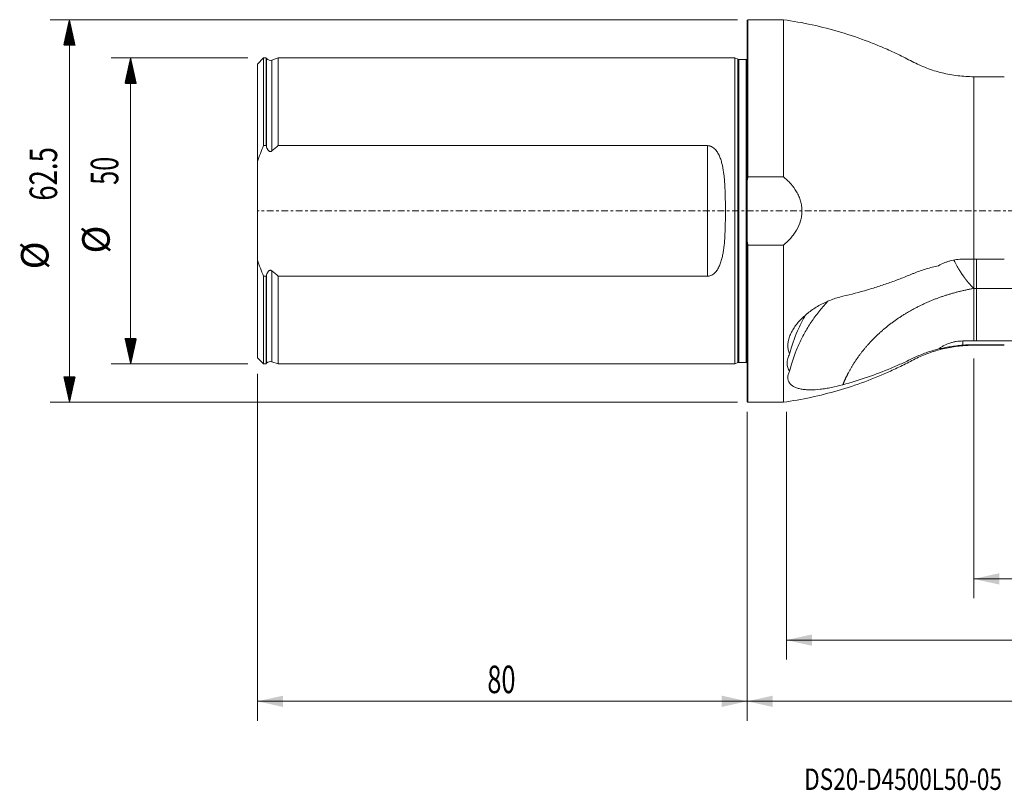
# Model space of a CAD drawing. Units: millimetres. Extents: x -119 to 297, y -95 to 31.
# Drawn here: x -119 to 42, y -95 to 31 of the extents above; entities that cross this region are included whole.
import ezdxf

# ---------------------------------------------------------------- set-up
doc = ezdxf.new("R2010")
doc.units = ezdxf.units.MM
doc.linetypes.add('CENTER', pattern=[47.5, 22, -8.5, 8.5, -8.5])
for name, color, linetype in [('1', 4, 'Continuous'), ('2', 7, 'Continuous'), ('SK1', 4, 'Continuous'), ('SK2', 7, 'Continuous'), ('SK4', 2, 'CENTER'), ('SK6', 5, 'Continuous')]:
    doc.layers.add(name, color=color, linetype=linetype)
doc.styles.add('iso_b_vert', font='simplex.shx')
doc.dimstyles.get("Standard").update_dxf_attribs({"dimtxt": 0.18, "dimasz": 0.18, "dimexe": 0.18, "dimexo": 0.0625, "dimgap": 0.09, "dimtad": 1, "dimzin": 0, "dimdsep": 52, "dimtxsty": 'Standard', "dimcen": 0.09, "dimadec": 0, "dimazin": 0, "dimtfac": 1, "dimtdec": 4, "dimtofl": 0, "dimtmove": 0, "dimatfit": 3, "dimfxl": 1, "dimtolj": 1, "dimtzin": 0, "dimarcsym": 0})

# ---------------------------------------------------------------- blocks, each defined once
blk = doc.blocks.new('_U0')
at = {"layer": '2', "lineweight": 13}
for p, q in [((267, -24.0875), (267, -83.287261)), ((0, -32.8375), (0, -83.287261)), ((0, -80.112261), (267, -80.112261))]:
    blk.add_line(p, q, dxfattribs=at)
at = {"layer": '2', "lineweight": 18}
for points in [[(0, -80.112261), (4.174997, -79.186686), (4.175003, -81.037836)], [(267, -80.112261), (262.825003, -81.037836), (262.824997, -79.186686)]]:
    blk.add_solid(points, dxfattribs=at)
at = {"layer": '2', "lineweight": 18, "insert": (129.369387, -78.784589), "char_height": 4.5, "attachment_point": 7, "line_spacing_factor": 1.084337, "style": 'iso_b_vert'}
blk.add_mtext('\\W0.7138;267', dxfattribs=at)
blk = doc.blocks.new('_U1')
at = {"layer": 'SK2', "lineweight": 13}
for p, q in [((-80, -26.5875), (-80, -83.287261)), ((0, -32.8375), (0, -83.287261)), ((-80, -80.112261), (0, -80.112261))]:
    blk.add_line(p, q, dxfattribs=at)
at = {"layer": 'SK2', "lineweight": 18}
for points in [[(-80, -80.112261), (-75.825003, -79.186686), (-75.824997, -81.037836)], [(0, -80.112261), (-4.174997, -81.037836), (-4.175003, -79.186686)]]:
    blk.add_solid(points, dxfattribs=at)
at = {"layer": 'SK2', "lineweight": 18, "insert": (-42.449242, -78.784589), "char_height": 4.5, "attachment_point": 7, "line_spacing_factor": 1.084337, "style": 'iso_b_vert'}
blk.add_mtext('\\W0.6740;80', dxfattribs=at)
blk = doc.blocks.new('_U2')
at = {"layer": 'SK2', "lineweight": 13}
for p, q in [((267, -24.0875), (267, -73.287261)), ((6.4079, -32.8375), (6.4079, -73.287261)), ((267, -70.112261), (6.4079, -70.112261))]:
    blk.add_line(p, q, dxfattribs=at)
at = {"layer": 'SK2', "lineweight": 18}
for points in [[(6.4079, -70.112261), (10.582897, -69.186686), (10.582903, -71.037836)], [(267, -70.112261), (262.825003, -71.037836), (262.824997, -69.186686)]]:
    blk.add_solid(points, dxfattribs=at)
at = {"layer": 'SK2', "lineweight": 18, "insert": (129.980394, -68.784589), "char_height": 4.5, "attachment_point": 7, "line_spacing_factor": 1.084337, "style": 'iso_b_vert'}
blk.add_mtext('\\W0.7468;260.6', dxfattribs=at)
blk = doc.blocks.new('_U3')
at = {"layer": 'SK2', "lineweight": 13}
for p, q in [((37, -24.0875), (37, -63.287261)), ((267, -24.0875), (267, -63.287261)), ((37, -60.112261), (267, -60.112261))]:
    blk.add_line(p, q, dxfattribs=at)
at = {"layer": 'SK2', "lineweight": 18}
for points in [[(37, -60.112261), (41.174997, -59.186686), (41.175003, -61.037836)], [(267, -60.112261), (262.825003, -61.037836), (262.824997, -59.186686)]]:
    blk.add_solid(points, dxfattribs=at)
at = {"layer": 'SK2', "lineweight": 18, "insert": (147.869387, -58.784589), "char_height": 4.5, "attachment_point": 7, "line_spacing_factor": 1.084337, "style": 'iso_b_vert'}
blk.add_mtext('\\W0.7138;230', dxfattribs=at)

msp = doc.modelspace()

# ---------------------------------------------------------------- hatches: boundary and pattern name
at = {"layer": 'SK2', "lineweight": 13}
h = msp.add_hatch(dxfattribs=at)
h.set_pattern_fill('ANSI31', color=256, scale=0.0062, style=0)
h.paths.add_polyline_path([(-110.725, 31.25), (-109.799, 27.075), (-111.651, 27.075)])
h = msp.add_hatch(dxfattribs=at)
h.set_pattern_fill('ANSI31', color=256, scale=0.0062, style=0)
h.paths.add_polyline_path([(-100.725, 25), (-99.799, 20.825), (-101.651, 20.825)])
h = msp.add_hatch(dxfattribs=at)
h.set_pattern_fill('ANSI31', color=256, scale=0.0062, style=0)
h.paths.add_polyline_path([(-100.725, -25), (-101.651, -20.825), (-99.799, -20.825)])
h = msp.add_hatch(dxfattribs=at)
h.set_pattern_fill('ANSI31', color=256, scale=0.0062, style=0)
h.paths.add_polyline_path([(-110.725, -31.25), (-111.651, -27.075), (-109.799, -27.075)])

# ---------------------------------------------------------------- linework, layer by layer
at = {"layer": '1', "lineweight": 13}
for p, q in [((0.1, 31.25), (0, 31.15)), ((0, 31.15), (0, 4.976)), ((0.1, 31.25), (0.1, 5.568)), ((5.908, 31.25), (0.1, 31.25)), ((5.908, 31.25), (5.908, 5.568)), ((37, 21.938), (37, -7.86)), ((42, 21.938), (37, 21.938)), ((0, -4.976), (0, 4.976)), ((0.1, 5.568), (5.908, 5.568)), ((0, -31.15), (0, -4.976)), ((5.908, -5.568), (0.1, -5.568)), ((0.1, -31.25), (0.1, -5.568)), ((5.908, -5.568), (5.908, -31.25)), ((37.01, -12.661), (37.01, -21.227)), ((37, -21.854), (37, -21.938)), ((37, -21.938), (42, -21.938)), ((0, -31.15), (0.1, -31.25)), ((0.1, -31.25), (5.908, -31.25))]:
    msp.add_line(p, q, dxfattribs=at)
for points, degree, knots in [([(37, 21.938), (36.127, 21.938), (34.39, 22.042), (31.809, 22.518), (29.3, 23.29), (26.933, 24.404), (24.627, 25.622), (22.243, 26.692), (19.145, 27.955), (15.283, 29.266), (10.633, 30.465), (7.49, 31.027), (5.908, 31.25)], 3, [0, 0, 0, 0, 0.0796766, 0.1599479, 0.2402266, 0.3199249, 0.3996578, 0.4796188, 0.5597325, 0.7067562, 0.8536502, 1, 1, 1, 1]), ([(5.908, -5.568), (6.34, -5.227), (6.74, -4.856), (7.286, -4.246), (7.459, -4.034), (7.702, -3.701), (7.781, -3.588), (7.93, -3.359), (8.001, -3.242), (8.341, -2.653), (8.557, -2.155), (8.744, -1.494), (8.778, -1.36), (8.834, -1.091), (8.858, -0.957), (8.915, -0.552), (8.935, -0.282), (8.936, 0.261), (8.917, 0.533), (8.86, 0.943), (8.837, 1.08), (8.78, 1.348), (8.748, 1.481), (8.637, 1.875), (8.546, 2.133), (8.331, 2.637), (8.207, 2.885), (7.798, 3.597), (7.475, 4.035), (6.928, 4.646), (6.735, 4.843), (6.333, 5.218), (6.124, 5.397), (5.908, 5.568)], 3, [0, 0, 0, 0, 0.125, 0.125, 0.1875, 0.1875, 0.21875, 0.21875, 0.25, 0.25, 0.375, 0.375, 0.40625, 0.40625, 0.4375, 0.4375, 0.5, 0.5, 0.5625, 0.5625, 0.59375, 0.59375, 0.625, 0.625, 0.6875, 0.6875, 0.75, 0.75, 0.875, 0.875, 0.9375, 0.9375, 1, 1, 1, 1]), ([(31.251, -8.944), (31.553, -8.769), (31.865, -8.615), (32.346, -8.414), (32.509, -8.353), (32.839, -8.24), (33.006, -8.188), (33.514, -8.05), (33.856, -7.981), (34.546, -7.888), (34.894, -7.864), (35.245, -7.863)], 3, [0, 0, 0, 0, 0.25, 0.25, 0.375, 0.375, 0.5, 0.5, 0.75, 0.75, 1, 1, 1, 1]), ([(37.01, -12.661), (37.01, -12.397), (37.01, -12.122), (37.01, -11.553), (37.01, -11.256), (37.01, -10.652), (37.01, -10.349), (37.01, -9.741), (37.01, -9.433), (37.01, -8.833), (37.01, -8.541), (37.01, -8.123), (37.01, -7.989), (37.01, -7.859)], 3, [0, 0, 0, 0, 0.1826442, 0.1826442, 0.3652885, 0.3652885, 0.5479327, 0.5479327, 0.730577, 0.730577, 0.9132212, 0.9132212, 1, 1, 1, 1]), ([(37.45, -7.851), (37.45, -8.255), (37.45, -8.688), (37.45, -9.731), (37.45, -10.352), (37.45, -11.556), (37.45, -12.137), (37.45, -12.661)], 3, [0, 0, 0, 0, 0.2702481, 0.2702481, 0.635124, 0.635124, 1, 1, 1, 1]), ([(31.251, -8.944), (30.912, -9.019), (30.576, -9.1), (29.906, -9.276), (29.572, -9.371), (28.584, -9.674), (27.941, -9.899), (27.157, -10.209), (27.002, -10.273), (26.692, -10.403), (26.226, -10.595), (25.756, -10.783), (24.813, -11.151), (24.178, -11.388), (22.897, -11.846), (22.251, -12.066), (20.948, -12.489), (20.292, -12.692), (18.311, -13.273), (16.972, -13.626), (15.616, -13.945)], 3, [0, 0, 0, 0, 0.0625, 0.0625, 0.125, 0.125, 0.25, 0.25, 0.28125, 0.28125, 0.3125, 0.375, 0.375, 0.5, 0.5, 0.625, 0.625, 0.75, 0.75, 1, 1, 1, 1]), ([(33.8, -8.084), (33.807, -8.1), (33.878, -8.249), (34.023, -8.545), (34.259, -8.988), (34.534, -9.467), (34.853, -9.977), (35.099, -10.341), (35.245, -10.551), (35.28, -10.599), (35.315, -10.65), (35.352, -10.701), (35.39, -10.754), (35.429, -10.808), (35.469, -10.864), (35.511, -10.921), (35.554, -10.979), (35.599, -11.038), (35.644, -11.099), (35.691, -11.161), (35.74, -11.224), (35.79, -11.288), (35.841, -11.353), (35.894, -11.42), (35.948, -11.487), (36.003, -11.555), (36.06, -11.625), (36.118, -11.695), (36.178, -11.766), (36.239, -11.838), (36.302, -11.911), (36.366, -11.984), (36.431, -12.058), (36.498, -12.133), (36.566, -12.208), (36.635, -12.284), (36.706, -12.36), (36.778, -12.436), (36.851, -12.513), (36.925, -12.59), (36.975, -12.641), (37, -12.666)], 3, [0, 0, 0, 0, 0.0101392, 0.0961566, 0.1885674, 0.2874654, 0.3928802, 0.5047728, 0.5147149, 0.5249688, 0.5355353, 0.5464151, 0.5576089, 0.5691174, 0.5809412, 0.593081, 0.6055372, 0.6183106, 0.6314014, 0.6448103, 0.6585376, 0.6725837, 0.686949, 0.7016335, 0.7166376, 0.7319614, 0.7476049, 0.7635681, 0.7798508, 0.796453, 0.8133742, 0.8306141, 0.8481723, 0.8660482, 0.884241, 0.90275, 0.9215742, 0.9407125, 0.9601639, 0.9799268, 1, 1, 1, 1]), ([(37, -12.666), (32.598, -13.429), (28.705, -15.255), (26.721, -16.186), (24.921, -17.377), (23.109, -18.577), (21.57, -19.984), (20.037, -21.385), (18.777, -22.989), (17.536, -24.57), (16.619, -26.272), (16.053, -27.321), (15.616, -28.398)], 2, [0, 0, 0, 0.3014057, 0.3014057, 0.4521085, 0.4521085, 0.6028114, 0.6028114, 0.7535142, 0.7535142, 0.9042171, 0.9042171, 1, 1, 1]), ([(177.003, -11.678), (176.769, -11.695), (176.535, -11.711), (175.261, -11.8), (174.22, -11.868), (172.136, -11.996), (171.092, -12.057), (167.958, -12.222), (165.862, -12.312), (162.709, -12.419), (161.657, -12.451), (159.554, -12.506), (158.502, -12.529), (155.347, -12.589), (153.243, -12.615), (150.087, -12.639), (149.034, -12.645), (146.93, -12.654), (145.877, -12.657), (142.719, -12.662), (140.614, -12.663), (134.298, -12.665), (130.087, -12.663), (121.665, -12.661), (117.455, -12.66), (111.139, -12.66), (109.033, -12.66), (104.822, -12.66), (102.717, -12.66), (96.401, -12.661), (92.19, -12.661), (79.558, -12.661), (71.136, -12.661), (54.293, -12.661), (45.872, -12.661), (37.45, -12.661)], 3, [0, 0, 0, 0, 0.0050876, 0.0050876, 0.0276993, 0.0276993, 0.0503109, 0.0503109, 0.0955342, 0.0955342, 0.1181458, 0.1181458, 0.1407575, 0.1407575, 0.1859808, 0.1859808, 0.2085924, 0.2085924, 0.2312041, 0.2312041, 0.2764274, 0.2764274, 0.3668739, 0.3668739, 0.4573205, 0.4573205, 0.5025438, 0.5025438, 0.5477671, 0.5477671, 0.6382137, 0.6382137, 0.8191068, 0.8191068, 1, 1, 1, 1]), ([(37.45, -21.227), (37.45, -19.942), (37.45, -18.656), (37.45, -15.801), (37.45, -14.231), (37.45, -12.661)], 3, [0, 0, 0, 0, 0.4501963, 0.4501963, 1, 1, 1, 1]), ([(15.619, -13.944), (14.982, -14.094), (14.357, -14.286), (13.436, -14.636), (13.132, -14.763), (12.68, -14.97), (12.53, -15.041), (12.232, -15.19), (12.083, -15.267), (11.35, -15.664), (10.795, -16.015), (10.013, -16.592), (9.76, -16.793), (9.394, -17.108), (9.275, -17.216), (9.04, -17.435), (8.925, -17.547), (8.372, -18.109), (7.985, -18.579), (7.578, -19.192), (7.5, -19.317), (7.354, -19.566), (7.286, -19.691), (7.097, -20.064), (6.99, -20.312), (6.818, -20.808), (6.752, -21.055), (6.685, -21.425), (6.668, -21.549), (6.646, -21.79), (6.641, -21.909), (6.643, -22.26), (6.666, -22.487), (6.735, -22.817), (6.764, -22.926), (6.832, -23.139), (6.872, -23.243), (6.918, -23.344)], 3, [0, 0, 0, 0, 0.125, 0.125, 0.1875, 0.1875, 0.21875, 0.21875, 0.25, 0.25, 0.375, 0.375, 0.4375, 0.4375, 0.46875, 0.46875, 0.5, 0.5, 0.625, 0.625, 0.65625, 0.65625, 0.6875, 0.6875, 0.75, 0.75, 0.8125, 0.8125, 0.84375, 0.84375, 0.875, 0.875, 0.9375, 0.9375, 0.96875, 0.96875, 1, 1, 1, 1]), ([(13.187, -14.749), (13.031, -14.915), (12.878, -15.083), (12.251, -15.784), (11.799, -16.33), (10.944, -17.452), (10.54, -18.027), (9.972, -18.913), (9.788, -19.211), (9.435, -19.817), (9.265, -20.123), (8.778, -21.046), (8.482, -21.67), (7.675, -23.567), (7.244, -24.863), (6.917, -26.188)], 3, [0, 0, 0, 0, 0.0502216, 0.0502216, 0.208518, 0.208518, 0.3668144, 0.3668144, 0.4459626, 0.4459626, 0.5251108, 0.5251108, 0.6834072, 0.6834072, 1, 1, 1, 1]), ([(6.918, -23.344), (7.244, -22.074), (7.675, -20.824), (8.484, -18.981), (8.781, -18.372), (9.259, -17.487), (9.416, -17.209), (9.579, -16.933)], 3, [0, 0, 0, 0, 0.577325, 0.577325, 0.8659875, 0.8659875, 1, 1, 1, 1]), ([(203.118, -17.934), (202.319, -18.121), (201.521, -18.301), (199.75, -18.682), (198.777, -18.879), (196.829, -19.245), (195.853, -19.412), (194.385, -19.645), (193.895, -19.719), (192.912, -19.863), (192.42, -19.932), (190.938, -20.133), (189.946, -20.257), (187.952, -20.478), (186.949, -20.575), (184.939, -20.743), (183.93, -20.814), (181.908, -20.937), (180.893, -20.99), (178.859, -21.083), (177.839, -21.123), (175.793, -21.191), (174.768, -21.219), (172.71, -21.264), (171.678, -21.281), (169.609, -21.304), (168.573, -21.311), (166.496, -21.32), (165.456, -21.322), (162.329, -21.32), (160.235, -21.311), (156.032, -21.284), (153.92, -21.267), (150.752, -21.246), (149.695, -21.241), (148.109, -21.236), (147.581, -21.235), (146.523, -21.235), (145.994, -21.236), (144.407, -21.239), (143.348, -21.238), (141.231, -21.233), (140.172, -21.23), (136.995, -21.223), (134.877, -21.22), (130.641, -21.221), (128.523, -21.225), (124.287, -21.232), (122.169, -21.233), (117.933, -21.232), (115.815, -21.23), (111.579, -21.226), (109.461, -21.223), (105.225, -21.221), (103.108, -21.222), (96.754, -21.225), (92.518, -21.23), (79.81, -21.235), (71.338, -21.228), (54.394, -21.224), (45.922, -21.227), (37.45, -21.227)], 3, [0, 0, 0, 0, 0.0155428, 0.0155428, 0.0344747, 0.0344747, 0.0534065, 0.0534065, 0.0628725, 0.0628725, 0.0723384, 0.0723384, 0.0912703, 0.0912703, 0.1102021, 0.1102021, 0.129134, 0.129134, 0.1480659, 0.1480659, 0.1669977, 0.1669977, 0.1859296, 0.1859296, 0.2048615, 0.2048615, 0.2237934, 0.2237934, 0.2427252, 0.2427252, 0.280589, 0.280589, 0.3184527, 0.3184527, 0.3373846, 0.3373846, 0.3468505, 0.3468505, 0.3563164, 0.3563164, 0.3752483, 0.3752483, 0.3941802, 0.3941802, 0.4320439, 0.4320439, 0.4699077, 0.4699077, 0.5077714, 0.5077714, 0.5456351, 0.5456351, 0.5834989, 0.5834989, 0.6213626, 0.6213626, 0.6970901, 0.6970901, 0.848545, 0.848545, 1, 1, 1, 1]), ([(5.908, -31.25), (7.418, -31.038), (10.418, -30.506), (14.862, -29.384), (19.217, -27.948), (22.78, -26.472), (25.601, -25.14), (27.7, -23.992), (29.922, -23.083), (32.236, -22.423), (34.608, -22.026), (36.201, -21.938), (37, -21.938)], 3, [0, 0, 0, 0, 0.1396805, 0.2798738, 0.4202199, 0.5603564, 0.6335681, 0.7065232, 0.7797979, 0.8534382, 0.9269894, 1, 1, 1, 1]), ([(35.245, -21.241), (34.878, -21.241), (34.517, -21.271), (33.984, -21.359), (33.809, -21.396), (33.46, -21.482), (33.286, -21.533), (32.774, -21.704), (32.449, -21.842), (31.982, -22.081), (31.829, -22.166), (31.531, -22.346), (31.385, -22.441), (31.244, -22.54)], 3, [0, 0, 0, 0, 0.25, 0.25, 0.375, 0.375, 0.5, 0.5, 0.75, 0.75, 0.875, 0.875, 1, 1, 1, 1]), ([(35.245, -21.927), (34.892, -21.957), (34.544, -21.993), (33.854, -22.077), (33.513, -22.125), (33.008, -22.205), (32.84, -22.233), (32.507, -22.291), (32.342, -22.321), (31.857, -22.413), (31.545, -22.476), (31.244, -22.54)], 3, [0, 0, 0, 0, 0.25, 0.25, 0.5, 0.5, 0.625, 0.625, 0.75, 0.75, 1, 1, 1, 1]), ([(6.918, -23.344), (6.791, -23.61), (6.694, -23.873), (6.595, -24.261), (6.57, -24.39), (6.537, -24.642), (6.528, -24.765), (6.528, -25.126), (6.561, -25.355), (6.659, -25.683), (6.7, -25.79), (6.797, -25.995), (6.854, -26.093), (6.917, -26.188)], 3, [0, 0, 0, 0, 0.25, 0.25, 0.375, 0.375, 0.5, 0.5, 0.75, 0.75, 0.875, 0.875, 1, 1, 1, 1]), ([(15.616, -28.399), (16.97, -28.026), (18.306, -27.613), (20.942, -26.706), (22.241, -26.212), (24.162, -25.409), (24.798, -25.131), (25.743, -24.699), (26.213, -24.478), (26.681, -24.252), (26.992, -24.1), (27.148, -24.025), (27.934, -23.66), (28.576, -23.396), (29.888, -22.924), (30.559, -22.717), (31.244, -22.54)], 3, [0, 0, 0, 0, 0.25, 0.25, 0.5, 0.5, 0.625, 0.625, 0.6875, 0.71875, 0.71875, 0.75, 0.75, 0.875, 0.875, 1, 1, 1, 1]), ([(6.917, -26.188), (6.827, -26.373), (6.76, -26.552), (6.667, -26.9), (6.643, -27.068), (6.641, -27.312), (6.646, -27.392), (6.668, -27.545), (6.684, -27.619), (6.749, -27.835), (6.814, -27.97), (6.944, -28.158), (6.992, -28.219), (7.1, -28.334), (7.158, -28.389), (7.348, -28.546), (7.492, -28.639), (7.734, -28.763), (7.819, -28.802), (7.997, -28.875), (8.091, -28.908), (8.382, -29.001), (8.59, -29.052), (9.03, -29.133), (9.262, -29.163), (9.628, -29.194), (9.753, -29.203), (10.008, -29.214), (10.138, -29.217), (10.796, -29.222), (11.352, -29.19), (12.083, -29.11), (12.231, -29.092), (12.53, -29.052), (12.68, -29.03), (13.132, -28.959), (13.437, -28.905), (14.358, -28.722), (14.983, -28.573), (15.619, -28.398)], 3, [0, 0, 0, 0, 0.0625, 0.0625, 0.125, 0.125, 0.15625, 0.15625, 0.1875, 0.1875, 0.25, 0.25, 0.28125, 0.28125, 0.3125, 0.3125, 0.375, 0.375, 0.40625, 0.40625, 0.4375, 0.4375, 0.5, 0.5, 0.5625, 0.5625, 0.59375, 0.59375, 0.625, 0.625, 0.75, 0.75, 0.78125, 0.78125, 0.8125, 0.8125, 0.875, 0.875, 1, 1, 1, 1])]:
    msp.add_open_spline(points, degree=degree, knots=knots, dxfattribs=at)
for points, degree in [([(0, 4.976), (0.032, 5.174), (0.065, 5.371), (0.1, 5.568)], 3), ([(0.1, -5.568), (0.065, -5.371), (0.032, -5.173), (0, -4.976)], 3), ([(37, -7.86), (36.413, -7.86), (35.828, -7.861), (35.245, -7.863)], 3), ([(42, -7.859), (40.333, -7.859), (38.667, -7.86), (37, -7.86)], 3), ([(37.45, -12.661), (37.01, -12.661)], 1), ([(37.01, -21.241), (36.422, -21.241), (35.833, -21.241), (35.245, -21.241)], 3), ([(35.245, -21.241), (35.245, -21.47), (35.245, -21.699), (35.245, -21.927)], 3), ([(37, -21.854), (36.413, -21.854), (35.828, -21.879), (35.245, -21.927)], 3), ([(42, -21.854), (40.333, -21.854), (38.667, -21.854), (37, -21.854)], 3), ([(37.01, -21.227), (37.01, -21.241)], 1), ([(37.45, -21.227), (37.303, -21.227), (37.157, -21.227), (37.01, -21.227)], 3)]:
    msp.add_open_spline(points, degree=degree, dxfattribs=at)
at = {"layer": '1', "lineweight": 18}
msp.add_point((0, 0), dxfattribs=at)
at = {"layer": 'SK1', "lineweight": 13}
for p, q in [((-79, 24.996), (-80, 23.996)), ((-79, 10.67), (-79, 24.996)), ((-78.6, 24.996), (-79, 24.996)), ((-78.6, 10.67), (-78.6, 24.996)), ((-78.516, 24.893), (-78.6, 24.996)), ((-78.516, 24.893), (-78.516, 10.426)), ((-76.6, 24.996), (-77.634, 24.64)), ((-77.634, 24.64), (-77.634, 9.807)), ((-76.6, 24.996), (-76.6, 10.67)), ((-2, 24.996), (-76.6, 24.996)), ((-2, -24.996), (-2, 24.996)), ((-1.544, 24.783), (-2, 24.996)), ((-1.544, -24.783), (-1.544, 24.783)), ((-1.375, -24.746), (-1.375, 24.746)), ((-0.15, 24.746), (-1.375, 24.746)), ((-0.15, -24.746), (-0.15, 24.746)), ((-80, 8.054), (-80, 23.996)), ((-79, 10.67), (-78.6, 10.67)), ((-76.6, 10.67), (-6.5, 10.67)), ((-6.5, -10.67), (-6.5, 10.67)), ((-80, 8.054), (-80, -8.054)), ((-80, -23.996), (-80, -8.054)), ((-79, -24.996), (-79, -10.67)), ((-78.6, -10.67), (-79, -10.67)), ((-78.6, -24.996), (-78.6, -10.67)), ((-78.516, -10.426), (-78.516, -24.893)), ((-77.634, -9.807), (-77.634, -24.64)), ((-76.6, -10.67), (-76.6, -24.996)), ((-6.5, -10.67), (-76.6, -10.67)), ((-80, -23.996), (-79, -24.996)), ((-79, -24.996), (-78.6, -24.996)), ((-78.6, -24.996), (-78.516, -24.893)), ((-77.634, -24.64), (-76.6, -24.996)), ((-76.6, -24.996), (-2, -24.996)), ((-2, -24.996), (-1.544, -24.783)), ((-1.375, -24.746), (-0.15, -24.746))]:
    msp.add_line(p, q, dxfattribs=at)
for centre, radius, start, end in [((-77.895, 25.396), 0.8, 219, 289.018), ((-1.375, 25.146), 0.4, 245, 270), ((-0.15, 25.146), 0.4, 270, 292.02431), ((-77.895, -25.396), 0.8, 70.982, 141), ((-1.375, -25.146), 0.4, 90, 115), ((-0.15, -25.146), 0.4, 67.97569, 90)]:
    msp.add_arc(centre, radius, start, end, dxfattribs=at)
for points, knots in [([(-80, 8.054), (-79.852, 8.496), (-79.694, 8.935), (-79.359, 9.809), (-79.183, 10.242), (-79, 10.67)], [0, 0, 0, 0, 0.5, 0.5, 1, 1, 1, 1]), ([(-78.516, 10.426), (-78.482, 10.324), (-78.441, 10.224), (-78.367, 10.079), (-78.339, 10.032), (-78.279, 9.942), (-78.247, 9.899), (-78.173, 9.82), (-78.131, 9.783), (-78.061, 9.74), (-78.037, 9.728), (-77.986, 9.709), (-77.96, 9.702), (-77.878, 9.692), (-77.823, 9.7), (-77.721, 9.741), (-77.675, 9.771), (-77.634, 9.807)], [0, 0, 0, 0, 0.25, 0.25, 0.375, 0.375, 0.5, 0.5, 0.625, 0.625, 0.6875, 0.6875, 0.75, 0.75, 0.875, 0.875, 1, 1, 1, 1]), ([(-6.5, 10.67), (-6.37, 10.67), (-6.244, 10.653), (-6.06, 10.603), (-5.999, 10.582), (-5.882, 10.535), (-5.826, 10.508), (-5.661, 10.418), (-5.557, 10.347), (-5.367, 10.191), (-5.28, 10.107), (-5.117, 9.927), (-5.041, 9.831), (-4.9, 9.635), (-4.836, 9.534), (-4.656, 9.223), (-4.553, 9.007), (-4.418, 8.672), (-4.375, 8.559), (-4.297, 8.331), (-4.26, 8.217), (-4.159, 7.871), (-4.1, 7.638), (-3.946, 6.933), (-3.87, 6.454), (-3.782, 5.725), (-3.756, 5.48), (-3.712, 4.987), (-3.693, 4.739), (-3.644, 3.994), (-3.622, 3.498), (-3.589, 2.502), (-3.579, 2.004), (-3.565, 1.006), (-3.562, 0.506), (-3.562, -0.495), (-3.565, -0.996), (-3.575, -1.749), (-3.58, -2), (-3.591, -2.502), (-3.597, -2.754), (-3.622, -3.507), (-3.645, -4.006), (-3.71, -4.996), (-3.753, -5.487), (-3.842, -6.217), (-3.876, -6.46), (-3.955, -6.942), (-4, -7.182), (-4.104, -7.655), (-4.163, -7.889), (-4.301, -8.351), (-4.379, -8.578), (-4.559, -9.019), (-4.661, -9.233), (-4.901, -9.645), (-5.04, -9.844), (-5.244, -10.067), (-5.287, -10.111), (-5.375, -10.195), (-5.421, -10.236), (-5.564, -10.351), (-5.664, -10.42), (-5.882, -10.538), (-6, -10.587), (-6.183, -10.636), (-6.245, -10.649), (-6.371, -10.666), (-6.436, -10.67), (-6.5, -10.67)], [0, 0, 0, 0, 0.015625, 0.015625, 0.0234375, 0.0234375, 0.03125, 0.03125, 0.046875, 0.046875, 0.0625, 0.0625, 0.078125, 0.078125, 0.09375, 0.09375, 0.125, 0.125, 0.140625, 0.140625, 0.15625, 0.15625, 0.1875, 0.1875, 0.25, 0.25, 0.28125, 0.28125, 0.3125, 0.3125, 0.375, 0.375, 0.4375, 0.4375, 0.5, 0.5, 0.5625, 0.5625, 0.59375, 0.59375, 0.625, 0.625, 0.6875, 0.6875, 0.75, 0.75, 0.78125, 0.78125, 0.8125, 0.8125, 0.84375, 0.84375, 0.875, 0.875, 0.90625, 0.90625, 0.9375, 0.9375, 0.9453125, 0.9453125, 0.953125, 0.953125, 0.96875, 0.96875, 0.984375, 0.984375, 0.9921875, 0.9921875, 1, 1, 1, 1]), ([(-77.634, -9.807), (-77.675, -9.771), (-77.721, -9.741), (-77.822, -9.701), (-77.877, -9.692), (-77.986, -9.705), (-78.038, -9.726), (-78.13, -9.783), (-78.172, -9.819), (-78.283, -9.937), (-78.341, -10.03), (-78.441, -10.223), (-78.482, -10.324), (-78.516, -10.426)], [0, 0, 0, 0, 0.125, 0.125, 0.25, 0.25, 0.375, 0.375, 0.5, 0.5, 0.75, 0.75, 1, 1, 1, 1])]:
    msp.add_open_spline(points, degree=3, knots=knots, dxfattribs=at)
for points in [[(-78.6, 10.67), (-78.572, 10.589), (-78.544, 10.507), (-78.516, 10.426)], [(-77.634, 9.807), (-77.294, 10.101), (-76.949, 10.389), (-76.6, 10.67)], [(-79, -10.67), (-79.366, -9.812), (-79.702, -8.941), (-80, -8.054)], [(-78.516, -10.426), (-78.544, -10.507), (-78.572, -10.589), (-78.6, -10.67)], [(-76.6, -10.67), (-76.949, -10.389), (-77.294, -10.101), (-77.634, -9.807)]]:
    msp.add_open_spline(points, degree=3, dxfattribs=at)
at = {"layer": 'SK2', "lineweight": 13}
for p, q in [((-1.587, 31.25), (-113.9, 31.25)), ((-110.725, -31.25), (-110.725, 31.25)), ((-81.588, 25), (-103.9, 25)), ((-100.725, 25), (-100.725, -25)), ((-81.588, -25), (-103.9, -25)), ((-1.587, -31.25), (-113.9, -31.25))]:
    msp.add_line(p, q, dxfattribs=at)
at = {"layer": 'SK4', "lineweight": 13, "ltscale": 0.05}
msp.add_line((267, 0), (-80, 0), dxfattribs=at)

# ---------------------------------------------------------------- texts
at = {"layer": 'SK2', "lineweight": 18, "char_height": 4.5, "attachment_point": 7, "rotation": 90, "line_spacing_factor": 1.084337, "style": 'iso_b_vert'}
for s, insert in [('\\W0.7346;62.5', (-112.737, 1.673)), ('\\W0.6740;50', (-102.737, 4.265)), ('%%c', (-102.737, -6.949)), ('%%c', (-112.737, -9.542))]:
    msp.add_mtext(s, dxfattribs=dict(at, insert=insert))
at = {"layer": 'SK6', "lineweight": 18, "insert": (9.309, -94.593), "char_height": 3.5, "attachment_point": 7, "line_spacing_factor": 1.084337, "style": 'iso_b_vert'}
msp.add_mtext('\\W0.7723;DS20-D4500L50-05', dxfattribs=at)

# ---------------------------------------------------------------- dimensions: what is measured, and where the dimension line sits
at = {"layer": '2', "lineweight": 18}
dim = msp.add_linear_dim(base=(267, -80.112), p1=(0, -31.25), p2=(267, -22.5), dimstyle='Standard', override={"dimtxt": 4.5, "dimasz": 4.175, "dimexe": 3.175, "dimexo": 1.5875, "dimgap": 2.25, "dimtad": 1, "dimtih": 1, "dimtoh": 0, "dimdec": 1, "dimlfac": 1, "dimzin": 8, "dimdsep": 46, "dimlunit": 2, "dimpost": '<>', "dimtxsty": 'iso_b_vert', "dimsah": 1, "dimse1": 0, "dimse2": 0, "dimsd1": 0, "dimsd2": 0, "dimclrd": 9, "dimclre": 150, "dimclrt": 43, "dimtol": 0, "dimtm": -0.1, "dimtfac": 0.777778, "dimtdec": 2, "dimtofl": 1, "dimtmove": 0, "dimtzin": 8, "dimlwd": 13, "dimlwe": 13}, dxfattribs=at)
dim.commit()
dim.dimension.update_dxf_attribs({"geometry": '_U0', "text_midpoint": (133.5, -80.112)})
at = {"layer": 'SK2', "lineweight": 18}
for base, p1, p2, picture, middle in [((6.408, -70.112), (267, -22.5), (6.408, -31.25), '_U2', (136.704, -70.112)), ((267, -60.112), (37, -22.5), (267, -22.5), '_U3', (152, -60.112)), ((0, -80.112), (-80, -25), (0, -31.25), '_U1', (-40, -80.112))]:
    dim = msp.add_linear_dim(base=base, p1=p1, p2=p2, dimstyle='Standard', override={"dimtxt": 4.5, "dimasz": 4.175, "dimexe": 3.175, "dimexo": 1.5875, "dimgap": 2.25, "dimtad": 1, "dimtih": 1, "dimtoh": 0, "dimdec": 1, "dimlfac": 1, "dimzin": 8, "dimdsep": 46, "dimlunit": 2, "dimpost": '<>', "dimtxsty": 'iso_b_vert', "dimsah": 1, "dimse1": 0, "dimse2": 0, "dimsd1": 0, "dimsd2": 0, "dimclrd": 9, "dimclre": 150, "dimclrt": 43, "dimtol": 0, "dimtm": -0.1, "dimtfac": 0.777778, "dimtdec": 2, "dimtofl": 1, "dimtmove": 0, "dimtzin": 8, "dimlwd": 13, "dimlwe": 13}, dxfattribs=at)
    dim.commit()
    dim.dimension.update_dxf_attribs({"geometry": picture, "text_midpoint": middle})

doc.saveas('drawing.dxf')
